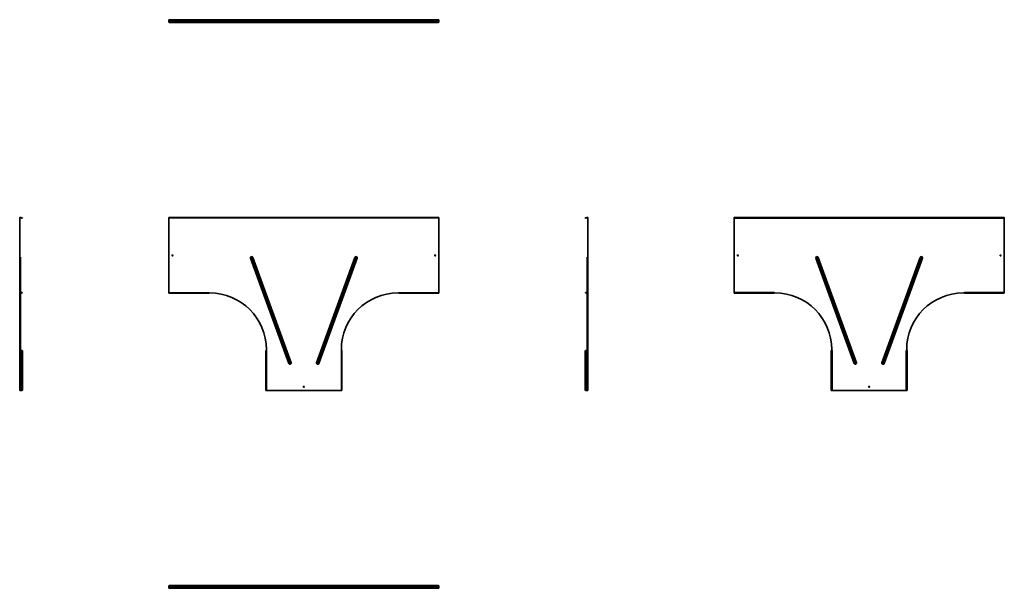
# Model space of a CAD drawing. Units: millimetres. Extents: x -1308 to 3917, y -1308 to 1708.
import ezdxf

# ---------------------------------------------------------------- set-up
doc = ezdxf.new("R2010")
doc.units = ezdxf.units.MM

msp = doc.modelspace()

# ---------------------------------------------------------------- linework, layer by layer
at = {"color": 7, "linetype": 'Continuous', "lineweight": 35}
for p, q in [((-517, 1705.6), (-517, 1707.8)), ((-517, 1707.8), (-305, 1707.8)), ((-517, 1705.6), (-305, 1705.6)), ((-517, 1705.6), (-517, 1701.2)), ((-517, 1699.7), (-517, 1701.2)), ((-517, 1701.2), (-305, 1701.2)), ((-517, 1699.7), (-499.1, 1699.7)), ((-517, 1699.7), (-517, 1697.2)), ((-517, 1697.2), (-499.1, 1697.2)), ((-517, 1695.8), (-517, 1697.2)), ((-517, 1695.8), (-517, 1695.2)), ((-517, 1695.8), (-305, 1695.8)), ((-517, 1694.3), (-517, 1695.2)), ((-517, 1695.2), (-514, 1693)), ((-514, 1692.2), (-517, 1694.3)), ((-514, 1693), (-514, 1692.2)), ((-514, 1693), (-308, 1693)), ((-514, 1692.2), (-308, 1692.2)), ((-499.1, 1698.1), (-499.1, 1697.2)), ((-494.9, 1699.7), (-305, 1699.7)), ((-494.9, 1697.2), (-494.9, 1698.1)), ((-494.9, 1697.2), (-305, 1697.2)), ((-308, 1693), (-305, 1695.2)), ((-305, 1694.3), (-308, 1692.2)), ((-308, 1692.2), (-308, 1693)), ((-308, 1692.2), (708, 1692.2)), ((-305, 1707.8), (-305, 1705.6)), ((-305, 1707.8), (-300, 1707.8)), ((-305, 1706.6), (-300, 1706.6)), ((-305, 1701.2), (-305, 1705.6)), ((-305, 1705.6), (-80.6, 1705.6)), ((-305, 1701.2), (-305, 1699.7)), ((-305, 1701.2), (-1.2, 1701.2)), ((-305, 1700.5), (-1.1, 1700.5)), ((-305, 1697.2), (-305, 1699.7)), ((-305, 1698.1), (1.1, 1698.1)), ((-305, 1697.2), (-305, 1695.8)), ((-305, 1695.2), (-305, 1695.8)), ((-305, 1695.2), (-305, 1694.3)), ((-305, 1695), (1.1, 1695)), ((-300, 1706.6), (-300, 1707.8)), ((-300, 1707.8), (1, 1707.8)), ((-300, 1706.6), (-1, 1706.6)), ((-80.2, 1705.4), (-80.4, 1705.4)), ((-1.2, 1705.4), (-80.2, 1705.4)), ((-76.8, 1703.4), (-1.2, 1703.4)), ((-1.2, 1705.6), (-1.2, 1701.2)), ((-1.2, 1705.6), (0, 1705.6)), ((-1.2, 1701.2), (0, 1701.2)), ((-0.8, 1693), (1.3, 1695.2)), ((0, 1692.2), (-0.8, 1693)), ((-0.6, 1699.7), (0.3, 1700.5)), ((-0.6, 1699.7), (1.9, 1697.2)), ((0, 1705.6), (0, 1701.2)), ((123.3, 1705.4), (0, 1705.4)), ((0, 1703.4), (126.8, 1703.4)), ((0, 1701.2), (400, 1701.2)), ((2.1, 1694.3), (0, 1692.2)), ((0.3, 1700.5), (2.8, 1698.1)), ((0.3, 1700.5), (399.7, 1700.5)), ((1, 1706.6), (1, 1707.8)), ((1, 1707.8), (399, 1707.8)), ((1, 1706.6), (399, 1706.6)), ((1.9, 1695.8), (1.3, 1695.2)), ((1.3, 1695.2), (2.1, 1694.3)), ((1.9, 1697.2), (2.8, 1698.1)), ((1.9, 1695.8), (2.8, 1695)), ((2.8, 1695), (2.1, 1694.3)), ((2.8, 1698.1), (397.2, 1698.1)), ((2.8, 1695), (397.2, 1695)), ((130.4, 1705.4), (123.3, 1705.4)), ((130.6, 1705.6), (269.4, 1705.6)), ((269.6, 1705.4), (276.7, 1705.4)), ((273.2, 1703.4), (400, 1703.4)), ((276.7, 1705.4), (400, 1705.4)), ((399.7, 1700.5), (397.2, 1698.1)), ((398.1, 1697.2), (397.2, 1698.1)), ((398.1, 1695.8), (397.2, 1695)), ((397.2, 1695), (397.9, 1694.3)), ((398.7, 1695.2), (397.9, 1694.3)), ((397.9, 1694.3), (400, 1692.2)), ((400.6, 1699.7), (398.1, 1697.2)), ((398.1, 1695.8), (398.7, 1695.2)), ((400.8, 1693), (398.7, 1695.2)), ((398.9, 1698.1), (705, 1698.1)), ((398.9, 1695), (705, 1695)), ((399, 1706.6), (399, 1707.8)), ((700, 1707.8), (399, 1707.8)), ((400.6, 1699.7), (399.7, 1700.5)), ((401.2, 1705.6), (400, 1705.6)), ((400, 1705.6), (400, 1701.2)), ((401.2, 1701.2), (400, 1701.2)), ((400, 1692.2), (400.8, 1693)), ((700, 1706.6), (401, 1706.6)), ((401.1, 1700.5), (705, 1700.5)), ((401.2, 1705.6), (401.2, 1701.2)), ((401.2, 1705.4), (480.2, 1705.4)), ((401.2, 1703.4), (476.8, 1703.4)), ((401.2, 1701.2), (705, 1701.2)), ((480.2, 1705.4), (480.4, 1705.4)), ((480.6, 1705.6), (705, 1705.6)), ((700, 1706.6), (700, 1707.8)), ((705, 1707.8), (700, 1707.8)), ((705, 1706.6), (700, 1706.6)), ((705, 1705.6), (705, 1707.8)), ((917, 1707.8), (705, 1707.8)), ((917, 1705.6), (705, 1705.6)), ((705, 1701.2), (705, 1705.6)), ((705, 1699.7), (705, 1701.2)), ((917, 1701.2), (705, 1701.2)), ((894.9, 1699.7), (705, 1699.7)), ((705, 1697.2), (705, 1699.7)), ((894.9, 1697.2), (705, 1697.2)), ((705, 1695.8), (705, 1697.2)), ((705, 1695.2), (705, 1695.8)), ((917, 1695.8), (705, 1695.8)), ((708, 1693), (705, 1695.2)), ((705, 1695.2), (705, 1694.3)), ((705, 1694.3), (708, 1692.2)), ((914, 1693), (708, 1693)), ((708, 1692.2), (708, 1693)), ((914, 1692.2), (708, 1692.2)), ((894.9, 1698.1), (894.9, 1697.2)), ((917, 1699.7), (899.1, 1699.7)), ((899.1, 1697.2), (899.1, 1698.1)), ((917, 1697.2), (899.1, 1697.2)), ((917, 1695.2), (914, 1693)), ((914, 1692.2), (917, 1694.3)), ((914, 1693), (914, 1692.2)), ((917, 1707.8), (917, 1705.6)), ((917, 1705.6), (917, 1701.2)), ((917, 1701.2), (917, 1699.7)), ((917, 1699.7), (917, 1697.2)), ((917, 1697.2), (917, 1695.8)), ((917, 1695.8), (917, 1695.2)), ((917, 1694.3), (917, 1695.2)), ((-1306.6, 656.9), (-1307.8, 656.9)), ((-1307.8, 656.9), (-1307.8, 258.9)), ((-1306.6, 656.9), (-1306.6, 258.9)), ((-1305.6, 659.1), (-1305.6, 657.9)), ((-1305.6, 659.1), (-1301.2, 659.1)), ((-1305.6, 657.9), (-1301.2, 657.9)), ((-1301.2, 659.1), (-1301.2, 657.9)), ((-1299.7, 658.5), (-1300.5, 657.6)), ((-1300.5, 657.6), (-1298.1, 655.1)), ((-1299.7, 658.5), (-1297.2, 656)), ((-1297.2, 656), (-1298.1, 655.1)), ((-1295.8, 656), (-1295.2, 656.6)), ((-1295.8, 656), (-1295, 655.1)), ((-1293, 658.7), (-1295.2, 656.6)), ((-1295.2, 656.6), (-1294.3, 655.8)), ((-1295, 655.1), (-1294.3, 655.8)), ((-1294.3, 655.8), (-1292.2, 657.9)), ((-1292.2, 657.9), (-1293, 658.7)), ((-517, 659.1), (917, 659.1)), ((-517, 656.9), (-517, 659.1)), ((-517, 656.9), (-517, 258.9)), ((917, 656.9), (-517, 656.9)), ((917, 659.1), (917, 656.9)), ((917, 656.9), (917, 258.9)), ((1692.2, 657.9), (1693, 658.7)), ((1694.3, 655.8), (1692.2, 657.9)), ((1693, 658.7), (1695.2, 656.6)), ((1695.2, 656.6), (1694.3, 655.8)), ((1695, 655.1), (1694.3, 655.8)), ((1695.8, 656), (1695, 655.1)), ((1695.8, 656), (1695.2, 656.6)), ((1699.7, 658.5), (1697.2, 656)), ((1697.2, 656), (1698.1, 655.1)), ((1700.5, 657.6), (1698.1, 655.1)), ((1699.7, 658.5), (1700.5, 657.6)), ((1701.2, 659.1), (1701.2, 657.9)), ((1705.6, 659.1), (1701.2, 659.1)), ((1705.6, 657.9), (1701.2, 657.9)), ((1705.6, 659.1), (1705.6, 657.9)), ((1706.6, 656.9), (1706.6, 258.9)), ((1706.6, 656.9), (1707.8, 656.9)), ((1707.8, 656.9), (1707.8, 258.9)), ((2483, 658.5), (2483, 659.1)), ((3917, 659.1), (2483, 659.1)), ((2486, 658.7), (2483, 656.6)), ((2483, 658.5), (2483, 656.6)), ((2485.6, 658.5), (2483, 658.5)), ((2483, 655.8), (2486, 657.9)), ((2483, 656.6), (2483, 655.8)), ((2483, 655.1), (2483, 655.8)), ((3917, 655.1), (2483, 655.1)), ((2483, 655.1), (2483, 654.5)), ((2483, 654.5), (3917, 654.5)), ((2483, 654.5), (2483, 261.3)), ((2486, 657.9), (2486, 658.7)), ((3914, 658.7), (2486, 658.7)), ((3914, 657.9), (2486, 657.9)), ((3914, 657.9), (3914, 658.7)), ((3914, 658.7), (3917, 656.6)), ((3917, 655.8), (3914, 657.9)), ((3917, 658.5), (3914.4, 658.5)), ((3917, 659.1), (3917, 658.5)), ((3917, 658.5), (3917, 656.6)), ((3917, 656.6), (3917, 655.8)), ((3917, 655.1), (3917, 655.8)), ((3917, 654.5), (3917, 655.1)), ((3917, 654.5), (3917, 261.3)), ((-1305.4, 444.2), (-1305.4, 449.1)), ((-1305.4, 257.9), (-1305.4, 444.2)), ((-1303.4, 257.9), (-1303.4, 445.5)), ((-79.3, 444.5), (-82.4, 443.4)), ((-82.4, 443.4), (121.1, -115.7)), ((-79.3, 444.5), (-74.3, 446.4)), ((124.3, -114.6), (-79.3, 444.5)), ((-74.3, 446.4), (-71.1, 447.5)), ((-74.3, 446.4), (129.3, -112.7)), ((132.4, -111.6), (-71.1, 447.5)), ((267.6, -111.6), (471.1, 447.5)), ((474.3, 446.4), (270.7, -112.7)), ((275.7, -114.6), (479.3, 444.5)), ((482.4, 443.4), (278.9, -115.7)), ((474.3, 446.4), (471.1, 447.5)), ((479.3, 444.5), (474.3, 446.4)), ((479.3, 444.5), (482.4, 443.4)), ((1703.4, 445.5), (1703.4, 257.9)), ((1705.4, 444.2), (1705.4, 449.1)), ((1705.4, 257.9), (1705.4, 444.2)), ((2919.8, 444.2), (2917.6, 443.4)), ((2917.6, 443.4), (3121.1, -115.7)), ((2919.8, 444.2), (2926.7, 446.7)), ((3123.3, -114.9), (2919.8, 444.2)), ((2926.7, 446.7), (2928.9, 447.5)), ((2926.7, 446.7), (3130.2, -112.4)), ((3132.4, -111.6), (2928.9, 447.5)), ((3267.6, -111.6), (3471.1, 447.5)), ((3473.3, 446.7), (3269.8, -112.4)), ((3276.7, -114.9), (3480.2, 444.2)), ((3482.4, 443.4), (3278.9, -115.7)), ((3473.3, 446.7), (3471.1, 447.5)), ((3480.2, 444.2), (3473.3, 446.7)), ((3480.2, 444.2), (3482.4, 443.4)), ((2695, 261.3), (2483, 261.3)), ((2483, 261.3), (2483, 260.7)), ((2695, 260.7), (2695, 261.3)), ((3917, 261.3), (3705, 261.3)), ((3705, 261.3), (3705, 260.7)), ((3917, 260.7), (3917, 261.3)), ((-1306.6, 258.9), (-1307.8, 258.9)), ((-1307.8, 258.9), (-1307.8, -42.1)), ((-1306.6, 256.9), (-1306.6, -42.1)), ((-1305.6, 256.7), (-1305.6, 257.9)), ((-1305.6, 257.9), (-1301.2, 257.9)), ((-1305.6, 256.7), (-1301.2, 256.7)), ((-1305.4, -47.1), (-1305.4, 256.7)), ((-1303.4, -47.1), (-1303.4, 256.7)), ((-1301.2, 256.7), (-1301.2, 257.9)), ((-1300.5, 258.2), (-1298.1, 260.7)), ((-1299.7, 257.3), (-1300.5, 258.2)), ((-1299.7, 257.3), (-1297.2, 259.8)), ((-1297.2, 259.8), (-1298.1, 260.7)), ((-1295.8, 259.8), (-1295, 260.7)), ((-1295.8, 259.8), (-1295.2, 259.2)), ((-1294.3, 260), (-1295.2, 259.2)), ((-1295.2, 259.2), (-1293, 257.1)), ((-1295, 260.7), (-1294.3, 260)), ((-1292.2, 257.9), (-1294.3, 260)), ((-1293, 257.1), (-1292.2, 257.9)), ((-517, 258.9), (-305, 258.9)), ((-517, 256.7), (-517, 258.9)), ((-517, 256.7), (-305, 256.7)), ((-305, 258.9), (-300, 258.9)), ((-305, 258.9), (-305, 256.7)), ((705, 258.9), (700, 258.9)), ((917, 258.9), (705, 258.9)), ((705, 256.7), (705, 258.9)), ((917, 256.7), (705, 256.7)), ((917, 258.9), (917, 256.7)), ((1692.2, 257.9), (1694.3, 260)), ((1693, 257.1), (1692.2, 257.9)), ((1695.2, 259.2), (1693, 257.1)), ((1695, 260.7), (1694.3, 260)), ((1694.3, 260), (1695.2, 259.2)), ((1695.8, 259.8), (1695, 260.7)), ((1695.8, 259.8), (1695.2, 259.2)), ((1697.2, 259.8), (1698.1, 260.7)), ((1699.7, 257.3), (1697.2, 259.8)), ((1700.5, 258.2), (1698.1, 260.7)), ((1699.7, 257.3), (1700.5, 258.2)), ((1701.2, 256.7), (1701.2, 257.9)), ((1705.6, 257.9), (1701.2, 257.9)), ((1705.6, 256.7), (1701.2, 256.7)), ((1703.4, 256.7), (1703.4, -47.1)), ((1705.4, -47.1), (1705.4, 256.7)), ((1705.6, 256.7), (1705.6, 257.9)), ((1706.6, 258.9), (1707.8, 258.9)), ((1706.6, 256.9), (1706.6, -42.1)), ((1707.8, 258.9), (1707.8, -42.1)), ((2483, 260.7), (2483, 260)), ((2483, 260.7), (2695, 260.7)), ((2486, 257.9), (2483, 260)), ((2483, 260), (2483, 259.2)), ((2483, 259.2), (2486, 257.1)), ((2483, 257.3), (2483, 259.2)), ((2483, 257.3), (2485.6, 257.3)), ((2483, 256.7), (2483, 257.3)), ((2483, 256.7), (2695, 256.7)), ((2486, 257.9), (2692, 257.9)), ((2486, 257.1), (2486, 257.9)), ((2486, 257.1), (2692, 257.1)), ((2695, 260), (2692, 257.9)), ((2692, 257.1), (2695, 259.2)), ((2692, 257.9), (2692, 257.1)), ((2692.4, 257.3), (2695, 257.3)), ((2695, 260), (2695, 260.7)), ((2695, 259.2), (2695, 260)), ((2695, 259.2), (2695, 257.3)), ((2695, 258.9), (2700, 258.9)), ((2695, 257.3), (2695, 256.7)), ((3705, 258.9), (3700, 258.9)), ((3917, 260.7), (3705, 260.7)), ((3705, 260), (3705, 260.7)), ((3705, 259.2), (3705, 260)), ((3705, 260), (3708, 257.9)), ((3708, 257.1), (3705, 259.2)), ((3705, 259.2), (3705, 257.3)), ((3707.6, 257.3), (3705, 257.3)), ((3705, 256.7), (3705, 257.3)), ((3917, 256.7), (3705, 256.7)), ((3708, 257.9), (3708, 257.1)), ((3914, 257.9), (3708, 257.9)), ((3914, 257.1), (3708, 257.1)), ((3914, 257.9), (3917, 260)), ((3917, 259.2), (3914, 257.1)), ((3914, 257.1), (3914, 257.9)), ((3917, 257.3), (3914.4, 257.3)), ((3917, 260.7), (3917, 260)), ((3917, 260), (3917, 259.2)), ((3917, 257.3), (3917, 259.2)), ((3917, 257.3), (3917, 256.7)), ((-1306.6, -42.1), (-1307.8, -42.1)), ((-1307.8, -42.1), (-1307.8, -47.1)), ((-1307.8, -47.1), (-1305.6, -47.1)), ((-1307.8, -259.1), (-1307.8, -47.1)), ((-1306.6, -42.1), (-1306.6, -47.1)), ((-1305.6, -259.1), (-1305.6, -47.1)), ((-1301.2, -47.1), (-1305.6, -47.1)), ((-1301.2, -259.1), (-1301.2, -47.1)), ((-1301.2, -47.1), (-1299.7, -47.1)), ((-1299.7, -237), (-1299.7, -47.1)), ((-1297.2, -47.1), (-1299.7, -47.1)), ((-1297.2, -237), (-1297.2, -47.1)), ((-1297.2, -47.1), (-1295.8, -47.1)), ((-1295.8, -259.1), (-1295.8, -47.1)), ((-1295.2, -47.1), (-1295.8, -47.1)), ((-1295.2, -47.1), (-1293, -50.1)), ((-1294.3, -47.1), (-1295.2, -47.1)), ((-1292.2, -50.1), (-1294.3, -47.1)), ((-1293, -50.1), (-1292.2, -50.1)), ((-1293, -256.1), (-1293, -50.1)), ((-1292.2, -256.1), (-1292.2, -50.1)), ((-1.2, -47.1), (1, -47.1)), ((-1.2, -259.1), (-1.2, -47.1)), ((1, -42.1), (1, -47.1)), ((1, -259.1), (1, -47.1)), ((399, -42.1), (399, -47.1)), ((399, -259.1), (399, -47.1)), ((399, -47.1), (401.2, -47.1)), ((401.2, -259.1), (401.2, -47.1)), ((1692.2, -50.1), (1694.3, -47.1)), ((1692.2, -256.1), (1692.2, -50.1)), ((1693, -50.1), (1692.2, -50.1)), ((1695.2, -47.1), (1693, -50.1)), ((1693, -256.1), (1693, -50.1)), ((1694.3, -47.1), (1695.2, -47.1)), ((1695.2, -47.1), (1695.8, -47.1)), ((1695.8, -259.1), (1695.8, -47.1)), ((1695.8, -47.1), (1697.2, -47.1)), ((1697.2, -47.1), (1699.7, -47.1)), ((1697.2, -237), (1697.2, -47.1)), ((1699.7, -237), (1699.7, -47.1)), ((1699.7, -47.1), (1701.2, -47.1)), ((1701.2, -47.1), (1705.6, -47.1)), ((1701.2, -259.1), (1701.2, -47.1)), ((1705.6, -259.1), (1705.6, -47.1)), ((1705.6, -47.1), (1707.8, -47.1)), ((1706.6, -42.1), (1707.8, -42.1)), ((1706.6, -42.1), (1706.6, -47.1)), ((1707.8, -42.1), (1707.8, -47.1)), ((1707.8, -259.1), (1707.8, -47.1)), ((2998.8, -259.1), (2998.8, -47.1)), ((2998.8, -47.1), (2999.4, -47.1)), ((3001.3, -47.1), (2999.2, -50.1)), ((2999.2, -50.1), (3000, -50.1)), ((2999.2, -256.1), (2999.2, -50.1)), ((3001.3, -47.1), (2999.4, -47.1)), ((2999.4, -49.7), (2999.4, -47.1)), ((3000, -50.1), (3002.1, -47.1)), ((3000, -256.1), (3000, -50.1)), ((3001, -42.1), (3001, -47.1)), ((3002.1, -47.1), (3001.3, -47.1)), ((3002.1, -47.1), (3002.8, -47.1)), ((3002.8, -259.1), (3002.8, -47.1)), ((3003.4, -47.1), (3002.8, -47.1)), ((3003.4, -259.1), (3003.4, -47.1)), ((3396.6, -47.1), (3396.6, -259.1)), ((3397.2, -47.1), (3396.6, -47.1)), ((3397.2, -259.1), (3397.2, -47.1)), ((3397.9, -47.1), (3397.2, -47.1)), ((3400, -50.1), (3397.9, -47.1)), ((3397.9, -47.1), (3398.7, -47.1)), ((3398.7, -47.1), (3400.8, -50.1)), ((3398.7, -47.1), (3400.6, -47.1)), ((3399, -42.1), (3399, -47.1)), ((3400, -256.1), (3400, -50.1)), ((3400.8, -50.1), (3400, -50.1)), ((3400.6, -49.7), (3400.6, -47.1)), ((3400.6, -47.1), (3401.2, -47.1)), ((3400.8, -256.1), (3400.8, -50.1)), ((3401.2, -259.1), (3401.2, -47.1)), ((121.1, -115.7), (124.3, -114.6)), ((124.3, -114.6), (129.3, -112.7)), ((132.4, -111.6), (129.3, -112.7)), ((267.6, -111.6), (270.7, -112.7)), ((275.7, -114.6), (270.7, -112.7)), ((278.9, -115.7), (275.7, -114.6)), ((3121.1, -115.7), (3123.3, -114.9)), ((3123.3, -114.9), (3130.2, -112.4)), ((3132.4, -111.6), (3130.2, -112.4)), ((3267.6, -111.6), (3269.8, -112.4)), ((3276.7, -114.9), (3269.8, -112.4)), ((3278.9, -115.7), (3276.7, -114.9)), ((-1305.6, -259.1), (-1307.8, -259.1)), ((-1305.6, -259.1), (-1301.2, -259.1)), ((-1299.7, -259.1), (-1301.2, -259.1)), ((-1299.7, -259.1), (-1299.7, -241.2)), ((-1299.7, -259.1), (-1297.2, -259.1)), ((-1297.2, -237), (-1298.1, -237)), ((-1298.1, -241.2), (-1297.2, -241.2)), ((-1297.2, -259.1), (-1297.2, -241.2)), ((-1295.8, -259.1), (-1297.2, -259.1)), ((-1295.8, -259.1), (-1295.2, -259.1)), ((-1293, -256.1), (-1295.2, -259.1)), ((-1295.2, -259.1), (-1294.3, -259.1)), ((-1294.3, -259.1), (-1292.2, -256.1)), ((-1292.2, -256.1), (-1293, -256.1)), ((1, -259.1), (-1.2, -259.1)), ((1, -259.1), (399, -259.1)), ((401.2, -259.1), (399, -259.1)), ((1692.2, -256.1), (1693, -256.1)), ((1694.3, -259.1), (1692.2, -256.1)), ((1693, -256.1), (1695.2, -259.1)), ((1695.2, -259.1), (1694.3, -259.1)), ((1695.8, -259.1), (1695.2, -259.1)), ((1697.2, -259.1), (1695.8, -259.1)), ((1698.1, -237), (1697.2, -237)), ((1697.2, -259.1), (1697.2, -241.2)), ((1697.2, -241.2), (1698.1, -241.2)), ((1699.7, -259.1), (1697.2, -259.1)), ((1699.7, -259.1), (1699.7, -241.2)), ((1701.2, -259.1), (1699.7, -259.1)), ((1705.6, -259.1), (1701.2, -259.1)), ((1707.8, -259.1), (1705.6, -259.1)), ((2999.4, -259.1), (2998.8, -259.1)), ((3000, -256.1), (2999.2, -256.1)), ((2999.2, -256.1), (3001.3, -259.1)), ((2999.4, -259.1), (2999.4, -256.5)), ((2999.4, -259.1), (3001.3, -259.1)), ((3002.1, -259.1), (3000, -256.1)), ((3001.3, -259.1), (3002.1, -259.1)), ((3002.8, -259.1), (3002.1, -259.1)), ((3002.8, -259.1), (3003.4, -259.1)), ((3396.6, -259.1), (3003.4, -259.1)), ((3396.6, -259.1), (3397.2, -259.1)), ((3397.2, -259.1), (3397.9, -259.1)), ((3397.9, -259.1), (3400, -256.1)), ((3398.7, -259.1), (3397.9, -259.1)), ((3400.8, -256.1), (3398.7, -259.1)), ((3400.6, -259.1), (3398.7, -259.1)), ((3400, -256.1), (3400.8, -256.1)), ((3400.6, -259.1), (3400.6, -256.5)), ((3401.2, -259.1), (3400.6, -259.1)), ((-517, -1294.3), (-514, -1292.2)), ((-514, -1293), (-517, -1295.2)), ((-517, -1295.2), (-517, -1294.3)), ((-517, -1295.8), (-517, -1295.2)), ((-517, -1295.8), (917, -1295.8)), ((-517, -1297.2), (-517, -1295.8)), ((-517, -1299.7), (-517, -1297.2)), ((-517, -1297.2), (-499.1, -1297.2)), ((-517, -1301.2), (-517, -1299.7)), ((-517, -1299.7), (-499.1, -1299.7)), ((-517, -1301.2), (917, -1301.2)), ((-517, -1305.6), (-517, -1301.2)), ((-517, -1307.8), (-517, -1305.6)), ((-517, -1305.6), (917, -1305.6)), ((-514, -1292.2), (-514, -1293)), ((-514, -1292.2), (914, -1292.2)), ((-514, -1293), (914, -1293)), ((-499.1, -1297.2), (-499.1, -1298.1)), ((-494.9, -1298.1), (-494.9, -1297.2)), ((-494.9, -1297.2), (894.9, -1297.2)), ((-494.9, -1299.7), (894.9, -1299.7)), ((894.9, -1297.2), (894.9, -1298.1)), ((899.1, -1297.2), (917, -1297.2)), ((899.1, -1298.1), (899.1, -1297.2)), ((899.1, -1299.7), (917, -1299.7)), ((914, -1292.2), (914, -1293)), ((917, -1294.3), (914, -1292.2)), ((914, -1293), (917, -1295.2)), ((917, -1295.2), (917, -1294.3)), ((917, -1295.8), (917, -1295.2)), ((917, -1295.8), (917, -1297.2)), ((917, -1299.7), (917, -1297.2)), ((917, -1299.7), (917, -1301.2)), ((917, -1305.6), (917, -1301.2)), ((917, -1305.6), (917, -1307.8)), ((917, -1307.8), (-517, -1307.8))]:
    msp.add_line(p, q, dxfattribs=at)
at = {"color": 7, "linetype": 'Continuous', "lineweight": 35, "flags": 128}
for points in [[(-1305.4, 444.2), (-1305.6, 444.1), (-1305.9, 444.1), (-1306.1, 444), (-1306.3, 443.9), (-1306.4, 443.8), (-1306.5, 443.6), (-1306.6, 443.5), (-1306.6, 443.4)], [(-1305.4, 444.2), (-1304.5, 444.4), (-1303.9, 444.7), (-1303.5, 445.1), (-1303.4, 445.5)], [(1705.4, 444.2), (1704.5, 444.4), (1703.9, 444.7), (1703.5, 445.1), (1703.4, 445.5)], [(1705.4, 444.2), (1705.6, 444.1), (1705.9, 444.1), (1706.1, 444), (1706.3, 443.9), (1706.4, 443.8), (1706.5, 443.6), (1706.6, 443.5), (1706.6, 443.4)]]:
    msp.add_lwpolyline(points, dxfattribs=at)
at = {"color": 7, "linetype": 'Continuous', "lineweight": 35}
for centre in [(-497, 457.9), (897, 457.9), (2503, 457.9), (3897, 457.9), (200, -239.1), (3200, -239.1)]:
    msp.add_circle(centre, 2.75, dxfattribs=at)
for centre, radius, start, end in [((-498.2, 1698.4), 1.55, 126.7568, 232.3093), ((-498, 1699.4), 1.78, 198.5481, 230.1251), ((-495.8, 1698.4), 1.55, 307.6907, 53.2432), ((-496, 1699.4), 1.78, 309.8749, 341.4519), ((-82.7, 1703.8), 2.8, 33.749, 90), ((-82.4, 1704), 2.59, 31.3476, 89.3876), ((-76.8, 1707.8), 4.4, 213.749, 270), ((-76.7, 1707.5), 4.08, 211.3476, 269.3876), ((1, 1705.6), 2.2, 90, 180), ((1, 1701.2), 2.2, 180, 225), ((1, 1705.6), 1, 90, 180), ((1, 1701.2), 1, 180, 225), ((1.2, 1696.5), 1, 315, 45), ((1.2, 1696.5), 2.2, 315, 45), ((121.1, 1704), 2.59, 31.3476, 89.3876), ((126.8, 1707.5), 4.08, 211.3476, 269.3876), ((126.8, 1707.8), 4.4, 270, 326.251), ((132.7, 1703.8), 2.8, 90, 146.251), ((267.3, 1703.8), 2.8, 33.749, 90), ((273.2, 1707.8), 4.4, 213.749, 270), ((273.2, 1707.5), 4.08, 270.6124, 328.6524), ((278.9, 1704), 2.59, 90.6124, 148.6524), ((398.8, 1696.5), 2.2, 135, 225), ((398.8, 1696.5), 1, 135, 225), ((399, 1705.6), 2.2, 0, 90), ((399, 1705.6), 1, 0, 90), ((399, 1701.2), 1, 315, 0), ((399, 1701.2), 2.2, 315, 0), ((476.8, 1707.8), 4.4, 270, 326.251), ((476.7, 1707.5), 4.08, 270.6124, 328.6524), ((482.4, 1704), 2.59, 90.6124, 148.6524), ((482.7, 1703.8), 2.8, 90, 146.251), ((895.8, 1698.4), 1.55, 126.7568, 232.3093), ((896, 1699.4), 1.78, 198.5481, 230.1251), ((898.2, 1698.4), 1.55, 307.6907, 53.2432), ((898, 1699.4), 1.78, 309.8749, 341.4519), ((-1305.6, 656.9), 2.2, 90, 180), ((-1305.6, 656.9), 1, 90, 180), ((-1301.2, 656.9), 2.2, 45, 90), ((-1301.2, 656.9), 1, 45, 90), ((-1296.5, 656.7), 2.2, 225, 315), ((-1296.5, 656.7), 1, 225, 315), ((1696.5, 656.7), 2.2, 225, 315), ((1696.5, 656.7), 1, 225, 315), ((1701.2, 656.9), 2.2, 90, 135), ((1701.2, 656.9), 1, 90, 135), ((1705.6, 656.9), 2.2, 0, 90), ((1705.6, 656.9), 1, 0, 90), ((-1303.8, 451.4), 2.8, 180, 236.251), ((-1307.8, 445.5), 4.4, 0, 56.251), ((-76.8, 445.5), 5.99, 20, 200), ((-76.8, 445.5), 2.66, 20, 200), ((476.8, 445.5), 5.99, 340, 160), ((476.8, 445.5), 2.66, 340, 160), ((1707.8, 445.5), 4.4, 123.749, 180), ((1703.8, 451.4), 2.8, 303.749, 0), ((2923.2, 445.5), 5.99, 20, 200), ((2923.2, 445.5), 3.66, 20, 200), ((3476.8, 445.5), 5.99, 340, 160), ((3476.8, 445.5), 3.66, 340, 160), ((-1296.5, 259.1), 2.2, 45, 135), ((1696.5, 259.1), 2.2, 45, 135), ((-1305.6, 258.9), 2.2, 180, 270), ((-1305.6, 258.9), 1, 180, 270), ((-1301.2, 258.9), 1, 270, 315), ((-1301.2, 258.9), 2.2, 270, 315), ((-1296.5, 259.1), 1, 45, 135), ((-300, -42.1), 301, 0, 90), ((700, -42.1), 301, 90, 180), ((1696.5, 259.1), 1, 45, 135), ((1701.2, 258.9), 2.2, 225, 270), ((1701.2, 258.9), 1, 225, 270), ((1705.6, 258.9), 1, 270, 360), ((1705.6, 258.9), 2.2, 270, 360), ((2700, -42.1), 301, 0, 90), ((3700, -42.1), 301, 90, 180), ((126.8, -113.7), 5.99, 200, 20), ((126.8, -113.7), 2.66, 200, 20), ((273.2, -113.7), 5.99, 160, 340), ((273.2, -113.7), 2.66, 160, 340), ((3126.8, -113.7), 5.99, 200, 20), ((3126.8, -113.7), 3.66, 200, 20), ((3273.2, -113.7), 5.99, 160, 340), ((3273.2, -113.7), 3.66, 160, 340), ((-1298.4, -237.9), 1.55, 37.6907, 143.2432), ((-1298.4, -240.3), 1.55, 216.7568, 322.3093), ((-1299.4, -238.1), 1.78, 39.8749, 71.4519), ((-1299.4, -240.1), 1.78, 288.5481, 320.1251), ((1698.4, -237.9), 1.55, 36.7568, 142.3093), ((1698.4, -240.3), 1.55, 217.6907, 323.2432), ((1699.4, -238.1), 1.78, 108.5481, 140.1251), ((1699.4, -240.1), 1.78, 219.8749, 251.4519), ((-498.2, -1298.4), 1.55, 127.6907, 233.2432), ((-498, -1299.4), 1.78, 129.8749, 161.4519), ((-495.8, -1298.4), 1.55, 306.7568, 52.3093), ((-496, -1299.4), 1.78, 18.5481, 50.1251), ((895.8, -1298.4), 1.55, 127.6907, 233.2432), ((896, -1299.4), 1.78, 129.8749, 161.4519), ((898.2, -1298.4), 1.55, 306.7568, 52.3093), ((898, -1299.4), 1.78, 18.5481, 50.1251)]:
    msp.add_arc(centre, radius, start, end, dxfattribs=at)
for points, knots in [([(-494.9, 1699.7), (-495, 1699.9), (-495.2, 1700), (-495.6, 1700.4), (-495.7, 1700.5), (-496.1, 1700.8), (-496.2, 1700.9), (-496.6, 1701), (-496.8, 1701), (-497.1, 1701), (-497.3, 1701), (-497.7, 1700.9), (-497.8, 1700.8), (-498.2, 1700.5), (-498.4, 1700.4), (-498.7, 1700), (-498.9, 1699.9), (-499.1, 1699.7)], [0, 0, 0, 0, 0.125, 0.125, 0.25, 0.25, 0.375, 0.375, 0.5, 0.5, 0.625, 0.625, 0.75, 0.75, 0.875, 0.875, 1, 1, 1, 1]), ([(-499.1, 1698.1), (-499.1, 1698), (-499, 1698), (-498.9, 1697.9), (-498.9, 1697.7), (-498.8, 1697.6), (-498.7, 1697.5), (-498.6, 1697.4), (-498.4, 1697.4), (-498.3, 1697.3), (-498.2, 1697.2), (-498.1, 1697.1), (-498, 1697), (-497.9, 1697), (-497.8, 1696.9), (-497.7, 1696.9), (-497.6, 1696.8), (-497.5, 1696.8), (-497.4, 1696.8), (-497.2, 1696.8), (-497.1, 1696.8), (-497, 1696.7), (-496.8, 1696.8), (-496.6, 1696.8), (-496.3, 1696.9), (-496.1, 1697), (-495.9, 1697.1), (-495.7, 1697.3), (-495.5, 1697.4), (-495.3, 1697.6), (-495.1, 1697.9), (-494.9, 1698), (-494.9, 1698.1)], [0, 0, 0, 0, 0.031839, 0.062683, 0.092562, 0.12151, 0.149562, 0.17676, 0.203148, 0.228773, 0.253689, 0.277954, 0.301629, 0.324781, 0.347482, 0.369809, 0.39184, 0.413659, 0.435353, 0.457007, 0.478709, 0.500546, 0.541936, 0.58362, 0.626314, 0.670689, 0.717339, 0.766778, 0.819438, 0.875676, 0.935784, 1, 1, 1, 1]), ([(-499.1, 1697.2), (-499, 1697.1), (-498.8, 1697.1), (-498.5, 1696.9), (-498.3, 1696.8), (-498, 1696.7), (-497.8, 1696.7), (-497.5, 1696.6), (-497.4, 1696.6), (-497.2, 1696.6), (-497.2, 1696.6), (-497.1, 1696.6), (-497.1, 1696.6), (-497.1, 1696.6), (-497, 1696.6), (-496.8, 1696.6), (-496.6, 1696.6), (-496.3, 1696.7), (-496.1, 1696.7), (-495.7, 1696.8), (-495.5, 1696.9), (-495.2, 1697.1), (-495, 1697.1), (-494.9, 1697.2)], [0, 0, 0, 0, 0.125, 0.125, 0.25, 0.25, 0.375, 0.375, 0.4375, 0.4375, 0.46875, 0.46875, 0.484375, 0.484375, 0.5, 0.5, 0.625, 0.625, 0.75, 0.75, 0.875, 0.875, 1, 1, 1, 1]), ([(899.1, 1699.7), (899, 1699.9), (898.8, 1700), (898.4, 1700.4), (898.3, 1700.5), (897.9, 1700.8), (897.8, 1700.9), (897.4, 1701), (897.2, 1701), (896.9, 1701), (896.7, 1701), (896.3, 1700.9), (896.2, 1700.8), (895.8, 1700.5), (895.6, 1700.4), (895.3, 1700), (895.1, 1699.9), (894.9, 1699.7)], [0, 0, 0, 0, 0.125, 0.125, 0.25, 0.25, 0.375, 0.375, 0.5, 0.5, 0.625, 0.625, 0.75, 0.75, 0.875, 0.875, 1, 1, 1, 1]), ([(894.9, 1698.1), (894.9, 1698), (895, 1698), (895.1, 1697.9), (895.1, 1697.7), (895.2, 1697.6), (895.3, 1697.5), (895.4, 1697.4), (895.6, 1697.4), (895.7, 1697.3), (895.8, 1697.2), (895.9, 1697.1), (896, 1697), (896.1, 1697), (896.2, 1696.9), (896.3, 1696.9), (896.4, 1696.8), (896.5, 1696.8), (896.6, 1696.8), (896.8, 1696.8), (896.9, 1696.8), (897, 1696.7), (897.2, 1696.8), (897.4, 1696.8), (897.7, 1696.9), (897.9, 1697), (898.1, 1697.1), (898.3, 1697.3), (898.5, 1697.4), (898.7, 1697.6), (898.9, 1697.9), (899.1, 1698), (899.1, 1698.1)], [0, 0, 0, 0, 0.031839, 0.062683, 0.092562, 0.12151, 0.149562, 0.17676, 0.203148, 0.228773, 0.253689, 0.277954, 0.301629, 0.324781, 0.347482, 0.369809, 0.39184, 0.413659, 0.435353, 0.457007, 0.478709, 0.500546, 0.541936, 0.58362, 0.626314, 0.670689, 0.717339, 0.766778, 0.819438, 0.875676, 0.935784, 1, 1, 1, 1]), ([(894.9, 1697.2), (895, 1697.1), (895.2, 1697.1), (895.5, 1696.9), (895.7, 1696.8), (896, 1696.7), (896.2, 1696.7), (896.5, 1696.6), (896.6, 1696.6), (896.8, 1696.6), (896.8, 1696.6), (896.9, 1696.6), (896.9, 1696.6), (896.9, 1696.6), (897, 1696.6), (897.2, 1696.6), (897.4, 1696.6), (897.7, 1696.7), (897.9, 1696.7), (898.3, 1696.8), (898.5, 1696.9), (898.8, 1697.1), (899, 1697.1), (899.1, 1697.2)], [0, 0, 0, 0, 0.125, 0.125, 0.25, 0.25, 0.375, 0.375, 0.4375, 0.4375, 0.46875, 0.46875, 0.484375, 0.484375, 0.5, 0.5, 0.625, 0.625, 0.75, 0.75, 0.875, 0.875, 1, 1, 1, 1]), ([(-1301, 657.9), (-1301, 657.9), (-1301, 657.9), (-1301.1, 657.9), (-1301.1, 657.9), (-1301.1, 657.9), (-1301.1, 657.9), (-1301.1, 657.9), (-1301.1, 657.9)], [0, 0, 0, 0, 0.169209, 0.336767, 0.503142, 0.668815, 0.834272, 1, 1, 1, 1]), ([(2504.7, 658.7), (2504.7, 658.8), (2504.5, 658.9), (2504.1, 659), (2503.6, 659.1), (2503.1, 659.1), (2502.5, 659.1), (2501.9, 659), (2501.5, 658.9), (2501.3, 658.8), (2501.3, 658.7)], [0, 0, 0, 0, 0.050224, 0.21912, 0.362683, 0.492544, 0.62414, 0.772366, 0.947847, 1, 1, 1, 1]), ([(3898.7, 658.7), (3898.7, 658.8), (3898.5, 658.9), (3898.1, 659), (3897.6, 659.1), (3897.1, 659.1), (3896.5, 659.1), (3895.9, 659), (3895.5, 658.9), (3895.3, 658.8), (3895.3, 658.7)], [0, 0, 0, 0, 0.050224, 0.21912, 0.362683, 0.492544, 0.62414, 0.772366, 0.947847, 1, 1, 1, 1]), ([(1700.9, 258), (1700.9, 258), (1701.1, 257.9), (1701.1, 257.9), (1701.1, 257.9)], [0, 0, 0, 0, 0.089421, 1, 1, 1, 1]), ([(1701, 257.9), (1701, 257.9), (1701, 257.9), (1701.1, 257.9), (1701.1, 257.9), (1701.1, 257.9), (1701.1, 257.9), (1701.1, 257.9), (1701.1, 257.9)], [0, 0, 0, 0, 0.169209, 0.336767, 0.503142, 0.668815, 0.834272, 1, 1, 1, 1]), ([(2501.3, 257.1), (2501.3, 257), (2501.5, 256.9), (2501.9, 256.8), (2502.4, 256.7), (2502.9, 256.7), (2503.5, 256.7), (2504.1, 256.8), (2504.5, 256.9), (2504.7, 257), (2504.7, 257.1)], [0, 0, 0, 0, 0.050224, 0.21912, 0.362683, 0.492544, 0.62414, 0.772366, 0.947847, 1, 1, 1, 1]), ([(3895.3, 257.1), (3895.3, 257), (3895.5, 256.9), (3895.9, 256.8), (3896.4, 256.7), (3896.9, 256.7), (3897.5, 256.7), (3898.1, 256.8), (3898.5, 256.9), (3898.7, 257), (3898.7, 257.1)], [0, 0, 0, 0, 0.050224, 0.21912, 0.362683, 0.492544, 0.62414, 0.772366, 0.947847, 1, 1, 1, 1]), ([(-1299.7, -237), (-1299.9, -237.1), (-1300, -237.3), (-1300.4, -237.7), (-1300.5, -237.8), (-1300.8, -238.2), (-1300.9, -238.3), (-1301, -238.7), (-1301, -238.9), (-1301, -239.2), (-1301, -239.4), (-1300.9, -239.8), (-1300.8, -239.9), (-1300.5, -240.3), (-1300.4, -240.5), (-1300, -240.8), (-1299.9, -241), (-1299.7, -241.2)], [0, 0, 0, 0, 0.125, 0.125, 0.25, 0.25, 0.375, 0.375, 0.5, 0.5, 0.625, 0.625, 0.75, 0.75, 0.875, 0.875, 1, 1, 1, 1]), ([(-1298.1, -241.2), (-1298, -241.2), (-1298, -241.1), (-1297.9, -241), (-1297.7, -241), (-1297.6, -240.9), (-1297.5, -240.8), (-1297.4, -240.7), (-1297.4, -240.5), (-1297.3, -240.4), (-1297.2, -240.3), (-1297.1, -240.2), (-1297, -240.1), (-1297, -240), (-1296.9, -239.9), (-1296.9, -239.8), (-1296.8, -239.7), (-1296.8, -239.6), (-1296.8, -239.5), (-1296.8, -239.3), (-1296.8, -239.2), (-1296.7, -239.1), (-1296.8, -238.9), (-1296.8, -238.7), (-1296.9, -238.4), (-1297, -238.2), (-1297.1, -238), (-1297.3, -237.8), (-1297.4, -237.6), (-1297.6, -237.4), (-1297.9, -237.2), (-1298, -237), (-1298.1, -237)], [0, 0, 0, 0, 0.031839, 0.062683, 0.092562, 0.12151, 0.149562, 0.17676, 0.203148, 0.228773, 0.253689, 0.277954, 0.301629, 0.324781, 0.347482, 0.369809, 0.39184, 0.413659, 0.435353, 0.457007, 0.478709, 0.500546, 0.541936, 0.58362, 0.626314, 0.670689, 0.717339, 0.766778, 0.819438, 0.875676, 0.935784, 1, 1, 1, 1]), ([(-1297.2, -241.2), (-1297.1, -241.1), (-1297.1, -240.9), (-1296.9, -240.6), (-1296.8, -240.4), (-1296.7, -240.1), (-1296.7, -239.9), (-1296.6, -239.6), (-1296.6, -239.5), (-1296.6, -239.3), (-1296.6, -239.3), (-1296.6, -239.2), (-1296.6, -239.2), (-1296.6, -239.2), (-1296.6, -239.1), (-1296.6, -238.9), (-1296.6, -238.7), (-1296.7, -238.4), (-1296.7, -238.2), (-1296.8, -237.8), (-1296.9, -237.6), (-1297.1, -237.3), (-1297.1, -237.1), (-1297.2, -237)], [0, 0, 0, 0, 0.125, 0.125, 0.25, 0.25, 0.375, 0.375, 0.4375, 0.4375, 0.46875, 0.46875, 0.484375, 0.484375, 0.5, 0.5, 0.625, 0.625, 0.75, 0.75, 0.875, 0.875, 1, 1, 1, 1]), ([(1697.2, -237), (1697.1, -237.1), (1697.1, -237.3), (1696.9, -237.6), (1696.8, -237.8), (1696.7, -238.1), (1696.7, -238.3), (1696.6, -238.6), (1696.6, -238.7), (1696.6, -238.9), (1696.6, -238.9), (1696.6, -239), (1696.6, -239), (1696.6, -239), (1696.6, -239.1), (1696.6, -239.3), (1696.6, -239.5), (1696.7, -239.8), (1696.7, -240), (1696.8, -240.4), (1696.9, -240.6), (1697.1, -240.9), (1697.1, -241.1), (1697.2, -241.2)], [0, 0, 0, 0, 0.125, 0.125, 0.25, 0.25, 0.375, 0.375, 0.4375, 0.4375, 0.46875, 0.46875, 0.484375, 0.484375, 0.5, 0.5, 0.625, 0.625, 0.75, 0.75, 0.875, 0.875, 1, 1, 1, 1]), ([(1698.1, -237), (1698, -237), (1698, -237.1), (1697.9, -237.2), (1697.7, -237.2), (1697.6, -237.3), (1697.5, -237.4), (1697.4, -237.5), (1697.4, -237.7), (1697.3, -237.8), (1697.2, -237.9), (1697.1, -238), (1697, -238.1), (1697, -238.2), (1696.9, -238.3), (1696.9, -238.4), (1696.8, -238.5), (1696.8, -238.6), (1696.8, -238.7), (1696.8, -238.9), (1696.8, -239), (1696.7, -239.1), (1696.8, -239.3), (1696.8, -239.5), (1696.9, -239.8), (1697, -240), (1697.1, -240.2), (1697.3, -240.4), (1697.4, -240.6), (1697.6, -240.8), (1697.9, -241), (1698, -241.2), (1698.1, -241.2)], [0, 0, 0, 0, 0.031839, 0.062683, 0.092562, 0.12151, 0.149562, 0.17676, 0.203148, 0.228773, 0.253689, 0.277954, 0.301629, 0.324781, 0.347482, 0.369809, 0.39184, 0.413659, 0.435353, 0.457007, 0.478709, 0.500546, 0.541936, 0.58362, 0.626314, 0.670689, 0.717339, 0.766778, 0.819438, 0.875676, 0.935784, 1, 1, 1, 1]), ([(1699.7, -241.2), (1699.9, -241.1), (1700, -240.9), (1700.4, -240.5), (1700.5, -240.4), (1700.8, -240), (1700.9, -239.9), (1701, -239.5), (1701, -239.3), (1701, -239), (1701, -238.8), (1700.9, -238.4), (1700.8, -238.3), (1700.5, -237.9), (1700.4, -237.7), (1700, -237.4), (1699.9, -237.2), (1699.7, -237)], [0, 0, 0, 0, 0.125, 0.125, 0.25, 0.25, 0.375, 0.375, 0.5, 0.5, 0.625, 0.625, 0.75, 0.75, 0.875, 0.875, 1, 1, 1, 1]), ([(2999.2, -237.4), (2999.1, -237.4), (2999, -237.6), (2998.9, -238), (2998.8, -238.5), (2998.8, -239), (2998.8, -239.6), (2998.9, -240.2), (2999, -240.6), (2999.1, -240.8), (2999.2, -240.8)], [0, 0, 0, 0, 0.050224, 0.21912, 0.362683, 0.492544, 0.62414, 0.772366, 0.947847, 1, 1, 1, 1]), ([(3400.8, -240.8), (3400.9, -240.8), (3401, -240.6), (3401.1, -240.2), (3401.2, -239.7), (3401.2, -239.2), (3401.2, -238.6), (3401.1, -238), (3401, -237.6), (3400.9, -237.4), (3400.8, -237.4)], [0, 0, 0, 0, 0.050224, 0.21912, 0.362683, 0.492544, 0.62414, 0.772366, 0.947847, 1, 1, 1, 1]), ([(-494.9, -1297.2), (-495, -1297.1), (-495.2, -1297.1), (-495.5, -1296.9), (-495.7, -1296.8), (-496, -1296.7), (-496.2, -1296.7), (-496.5, -1296.6), (-496.6, -1296.6), (-496.8, -1296.6), (-496.8, -1296.6), (-496.9, -1296.6), (-496.9, -1296.6), (-496.9, -1296.6), (-497, -1296.6), (-497.2, -1296.6), (-497.4, -1296.6), (-497.7, -1296.7), (-497.9, -1296.7), (-498.3, -1296.8), (-498.5, -1296.9), (-498.8, -1297.1), (-499, -1297.1), (-499.1, -1297.2)], [0, 0, 0, 0, 0.125, 0.125, 0.25, 0.25, 0.375, 0.375, 0.4375, 0.4375, 0.46875, 0.46875, 0.484375, 0.484375, 0.5, 0.5, 0.625, 0.625, 0.75, 0.75, 0.875, 0.875, 1, 1, 1, 1]), ([(-494.9, -1298.1), (-494.9, -1298), (-495, -1298), (-495.1, -1297.9), (-495.1, -1297.7), (-495.2, -1297.6), (-495.3, -1297.5), (-495.4, -1297.4), (-495.6, -1297.4), (-495.7, -1297.3), (-495.8, -1297.2), (-495.9, -1297.1), (-496, -1297), (-496.1, -1297), (-496.2, -1296.9), (-496.3, -1296.9), (-496.4, -1296.8), (-496.5, -1296.8), (-496.6, -1296.8), (-496.8, -1296.8), (-496.9, -1296.8), (-497, -1296.7), (-497.2, -1296.8), (-497.4, -1296.8), (-497.7, -1296.9), (-497.9, -1297), (-498.1, -1297.1), (-498.3, -1297.3), (-498.5, -1297.4), (-498.7, -1297.6), (-498.9, -1297.9), (-499.1, -1298), (-499.1, -1298.1)], [0, 0, 0, 0, 0.031839, 0.062683, 0.092562, 0.12151, 0.149562, 0.17676, 0.203148, 0.228773, 0.253689, 0.277954, 0.301629, 0.324781, 0.347482, 0.369809, 0.39184, 0.413659, 0.435353, 0.457007, 0.478709, 0.500546, 0.541936, 0.58362, 0.626314, 0.670689, 0.717339, 0.766778, 0.819438, 0.875676, 0.935784, 1, 1, 1, 1]), ([(-499.1, -1299.7), (-499, -1299.9), (-498.8, -1300), (-498.4, -1300.4), (-498.3, -1300.5), (-497.9, -1300.8), (-497.8, -1300.9), (-497.4, -1301), (-497.2, -1301), (-496.9, -1301), (-496.7, -1301), (-496.3, -1300.9), (-496.2, -1300.8), (-495.8, -1300.5), (-495.6, -1300.4), (-495.3, -1300), (-495.1, -1299.9), (-494.9, -1299.7)], [0, 0, 0, 0, 0.125, 0.125, 0.25, 0.25, 0.375, 0.375, 0.5, 0.5, 0.625, 0.625, 0.75, 0.75, 0.875, 0.875, 1, 1, 1, 1]), ([(899.1, -1297.2), (899, -1297.1), (898.8, -1297.1), (898.5, -1296.9), (898.3, -1296.8), (898, -1296.7), (897.8, -1296.7), (897.5, -1296.6), (897.4, -1296.6), (897.2, -1296.6), (897.2, -1296.6), (897.1, -1296.6), (897.1, -1296.6), (897.1, -1296.6), (897, -1296.6), (896.8, -1296.6), (896.6, -1296.6), (896.3, -1296.7), (896.1, -1296.7), (895.7, -1296.8), (895.5, -1296.9), (895.2, -1297.1), (895, -1297.1), (894.9, -1297.2)], [0, 0, 0, 0, 0.125, 0.125, 0.25, 0.25, 0.375, 0.375, 0.4375, 0.4375, 0.46875, 0.46875, 0.484375, 0.484375, 0.5, 0.5, 0.625, 0.625, 0.75, 0.75, 0.875, 0.875, 1, 1, 1, 1]), ([(899.1, -1298.1), (899.1, -1298), (899, -1298), (898.9, -1297.9), (898.9, -1297.7), (898.8, -1297.6), (898.7, -1297.5), (898.6, -1297.4), (898.4, -1297.4), (898.3, -1297.3), (898.2, -1297.2), (898.1, -1297.1), (898, -1297), (897.9, -1297), (897.8, -1296.9), (897.7, -1296.9), (897.6, -1296.8), (897.5, -1296.8), (897.4, -1296.8), (897.2, -1296.8), (897.1, -1296.8), (897, -1296.7), (896.8, -1296.8), (896.6, -1296.8), (896.3, -1296.9), (896.1, -1297), (895.9, -1297.1), (895.7, -1297.3), (895.5, -1297.4), (895.3, -1297.6), (895.1, -1297.9), (894.9, -1298), (894.9, -1298.1)], [0, 0, 0, 0, 0.031839, 0.062683, 0.092562, 0.12151, 0.149562, 0.17676, 0.203148, 0.228773, 0.253689, 0.277954, 0.301629, 0.324781, 0.347482, 0.369809, 0.39184, 0.413659, 0.435353, 0.457007, 0.478709, 0.500546, 0.541936, 0.58362, 0.626314, 0.670689, 0.717339, 0.766778, 0.819438, 0.875676, 0.935784, 1, 1, 1, 1]), ([(894.9, -1299.7), (895, -1299.9), (895.2, -1300), (895.6, -1300.4), (895.7, -1300.5), (896.1, -1300.8), (896.2, -1300.9), (896.6, -1301), (896.8, -1301), (897.1, -1301), (897.3, -1301), (897.7, -1300.9), (897.8, -1300.8), (898.2, -1300.5), (898.4, -1300.4), (898.7, -1300), (898.9, -1299.9), (899.1, -1299.7)], [0, 0, 0, 0, 0.125, 0.125, 0.25, 0.25, 0.375, 0.375, 0.5, 0.5, 0.625, 0.625, 0.75, 0.75, 0.875, 0.875, 1, 1, 1, 1])]:
    msp.add_open_spline(points, degree=3, knots=knots, dxfattribs=at)

doc.saveas('drawing.dxf')
